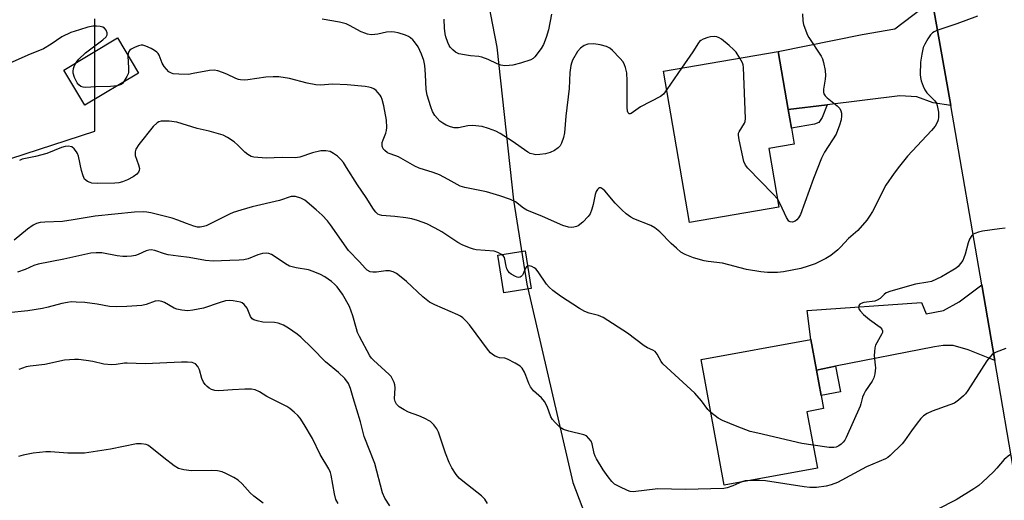
# Model space of a CAD drawing. Units: inches. Extents: x 1315761 to 1321762, y 513448 to 517448.
# Drawn here: x 1316701 to 1316993, y 514789 to 514932 of the extents above; entities that cross this region are included whole.
import ezdxf

# ---------------------------------------------------------------- set-up
doc = ezdxf.new("R2010")
doc.units = ezdxf.units.IN
doc.header["$MEASUREMENT"] = 0
for name, color, linetype in [('BLDG-Footprint', 5, 'Continuous'), ('NTRL-Trees', 3, 'Continuous'), ('TRANS-Driveway', 251, 'Continuous'), ('TRANS-Non Street Sidewalk', 7, 'Continuous'), ('TRANS-Road', 130, 'Continuous'), ('Undefined', 1, 'Continuous')]:
    doc.layers.add(name, color=color, linetype=linetype)

msp = doc.modelspace()

# ---------------------------------------------------------------- linework, layer by layer
at = {"layer": 'BLDG-Footprint'}
for points, elevation in [([(1316736.24, 514916.02), (1316720.33, 514906.5), (1316714.1, 514916.92), (1316730.01, 514926.44)], 402.63), ([(1316926.08, 514876.29), (1316899.62, 514871.75), (1316891.92, 514916.56), (1316925.94, 514922.4), (1316928.89, 514905.24), (1316929.83, 514899.7), (1316930.66, 514894.92), (1316923.1, 514893.62)], 405.06), ([(1316852.64, 514852.11), (1316844.58, 514850.85), (1316842.82, 514862.07), (1316850.88, 514863.33)], 400.5), ([(1316937.53, 514798.92), (1316909.93, 514793.84), (1316903.08, 514831.05), (1316935.59, 514837.04), (1316937.26, 514827.97), (1316938.65, 514820.42), (1316939.36, 514816.54), (1316934.45, 514815.63)], 401.69)]:
    msp.add_lwpolyline(points, close=True, dxfattribs=dict(at, elevation=elevation))
at = {"layer": 'NTRL-Trees'}
for points in [[(1316516.1, 514957.66), (1316513.49, 514920.44), (1316534.64, 514885.54), (1316552.62, 514872.85), (1316573.33, 514865.45), (1316614.99, 514877.95), (1316649.92, 514881.31), (1316685.87, 514886.6), (1316723.33, 514898.78), (1316723.33, 514932.11)], [(1316838.06, 514946.71), (1316842.47, 514923.69), (1316847.43, 514878.29), (1316851.39, 514853.44), (1316864.99, 514794.61), (1316898.33, 514707.11), (1316902.49, 514677.95), (1316902.49, 514640.45), (1316872.81, 514614.11), (1316873.22, 514612.86), (1316852.39, 514604.53), (1316823.22, 514596.2), (1316790.47, 514589.24), (1316750.27, 514580.7), (1316714.6, 514571.72)]]:
    msp.add_lwpolyline(points, dxfattribs=at)
at = {"layer": 'TRANS-Driveway'}
for points in [[(1316977.1, 514906.37), (1316971.87, 514907.19), (1316967.05, 514909.01), (1316961.95, 514909.3), (1316940.41, 514906.65), (1316928.89, 514905.24), (1316925.94, 514922.4), (1316950.85, 514927.47), (1316960.54, 514929.18), (1316971.59, 514937.51)], [(1316990.1, 514830.8), (1316982.22, 514833.97), (1316977.83, 514835.21), (1316974.83, 514835.23), (1316972.23, 514834.85), (1316942.94, 514829.09), (1316937.26, 514827.97), (1316935.59, 514837.04), (1316934.52, 514845.63), (1316968.37, 514848), (1316969.74, 514844.67), (1316974.95, 514845.64), (1316979.56, 514848.16), (1316986.24, 514853.25)]]:
    msp.add_lwpolyline(points, close=True, dxfattribs=at)
at = {"layer": 'TRANS-Non Street Sidewalk'}
for points in [[(1316928.89, 514905.24), (1316940.41, 514906.65), (1316938.96, 514902.88), (1316937.97, 514901.36), (1316936.72, 514900.82), (1316929.83, 514899.7)], [(1316937.26, 514827.97), (1316942.94, 514829.09), (1316944.4, 514821.48), (1316938.65, 514820.42)]]:
    msp.add_lwpolyline(points, close=True, dxfattribs=at)
at = {"layer": 'TRANS-Road'}
msp.add_lwpolyline([(1317021.07, 514574.45), (1317022.83, 514580.75), (1317025.11, 514593.63), (1317026.11, 514606.67), (1317026.12, 514613.75), (1317020.18, 514656.48), (1317018.39, 514666.99), (1317012.95, 514699), (1317011.75, 514706.08), (1317003.15, 514755.39), (1316999.43, 514776.78), (1316996.15, 514795.6), (1316990.1, 514830.8), (1316986.24, 514853.25), (1316977.1, 514906.37), (1316971.59, 514937.51)], dxfattribs=at)
at = {"layer": 'Undefined'}
msp.add_line((1316897.25, 514917.47, 404), (1316892.86, 514911.11, 404), dxfattribs=at)
for points, elevation in [([(1316858.7, 514933.45), (1316857.79, 514928.84), (1316857.17, 514926.59), (1316856.33, 514924.53), (1316855.62, 514923.33), (1316853.79, 514920.8), (1316853.31, 514920.35), (1316852.63, 514919.96), (1316849.57, 514918.97), (1316847.3, 514918.39), (1316846.21, 514918.26), (1316844.85, 514918.21), (1316843.73, 514918.39), (1316842.62, 514918.74), (1316839.89, 514920.09), (1316838.03, 514920.73), (1316837.22, 514920.9), (1316834.66, 514921.09), (1316832.96, 514921.38), (1316831.29, 514921.77), (1316830.28, 514922.2), (1316829.42, 514922.88), (1316828.68, 514923.69), (1316828.38, 514924.16), (1316827.97, 514925.11), (1316827.41, 514926.76), (1316827.2, 514927.61), (1316827.01, 514929.29), (1316826.85, 514932.04)], 406), ([(1316933.1, 514933.58), (1316933.22, 514931.54), (1316933.46, 514930.44), (1316934.1, 514928.57), (1316934.63, 514927.27), (1316935.02, 514926.53), (1316938.63, 514921.02), (1316939.01, 514920.26), (1316939.35, 514919.14), (1316939.81, 514916.81), (1316939.96, 514915.34), (1316939.86, 514914.17), (1316939.38, 514911.24), (1316939.38, 514910.39), (1316939.49, 514909.91), (1316939.84, 514909.24), (1316940.4, 514908.65), (1316943.38, 514906.3), (1316944.16, 514905.48), (1316944.48, 514904.86), (1316944.65, 514904.12), (1316944.68, 514903.32), (1316944.57, 514902.19), (1316944.13, 514900.54), (1316943.1, 514897.91), (1316939.66, 514892.55), (1316938.72, 514890.75), (1316936.38, 514884.72), (1316932.49, 514874.05), (1316931.97, 514873.05), (1316931.49, 514872.5), (1316930.91, 514872.08), (1316930.17, 514871.83), (1316929.47, 514871.88), (1316929.11, 514872.14), (1316928.37, 514873.22), (1316926.47, 514877.29), (1316925.67, 514878.69)], 404), ([(1316985, 514932.9), (1316978.88, 514930.6), (1316972.94, 514928.63), (1316972.14, 514928.29), (1316971.66, 514927.99), (1316971.09, 514927.38), (1316970.28, 514926.16), (1316969.4, 514924.63), (1316968.94, 514923.56), (1316968.49, 514921.58), (1316968.13, 514919.28), (1316967.99, 514915.58), (1316968.06, 514914.74), (1316968.33, 514913.67), (1316968.9, 514912.09), (1316969.37, 514911.09), (1316970.03, 514910.2), (1316972.39, 514907.79), (1316972.8, 514907.14), (1316973.09, 514906.38), (1316973.47, 514904.38), (1316973.47, 514902.96), (1316973.32, 514902.14), (1316973.14, 514901.58), (1316972.46, 514900.29), (1316971.36, 514898.95), (1316964.28, 514891.36), (1316961.87, 514888.39), (1316960.34, 514886.35), (1316957.84, 514882.74), (1316953.84, 514874.97), (1316952.99, 514873.56), (1316952.2, 514872.45), (1316949.52, 514869.35), (1316946.8, 514866.97), (1316944.43, 514864.41), (1316943.58, 514863.6), (1316941.5, 514861.94), (1316940.02, 514861), (1316936.89, 514859.51), (1316934.76, 514858.75), (1316932.59, 514858.12), (1316927.48, 514857.07), (1316925.72, 514856.94), (1316922.75, 514856.89), (1316920.73, 514857.06), (1316916.5, 514857.77), (1316909.36, 514859.67), (1316905.12, 514860.16), (1316903.99, 514860.37), (1316900.82, 514861.23), (1316898.33, 514862.2), (1316897.1, 514862.96), (1316895.74, 514864.1), (1316894.23, 514865.51), (1316890.82, 514868.94), (1316889.38, 514870.17), (1316888.14, 514870.81), (1316883.13, 514872.79), (1316882.19, 514873.34), (1316880.87, 514874.3), (1316879.61, 514875.43), (1316877.6, 514877.45), (1316874.55, 514881.1), (1316873.98, 514881.63), (1316873.37, 514881.96), (1316872.99, 514881.97), (1316872.63, 514881.83), (1316872.32, 514881.52), (1316871.95, 514880.87), (1316871.69, 514880.05), (1316871.04, 514877.01), (1316870.65, 514875.63), (1316870.15, 514874.3), (1316869.62, 514873.47), (1316867.99, 514871.82), (1316866.66, 514870.75), (1316866.16, 514870.52), (1316865.36, 514870.34), (1316864.53, 514870.26), (1316863.71, 514870.3), (1316862.11, 514870.82), (1316856.09, 514873.48), (1316851.43, 514875.42), (1316850.45, 514876), (1316848, 514877.84), (1316846.58, 514878.52), (1316843.38, 514879.64), (1316839.4, 514880.82), (1316833.04, 514882.13), (1316831.67, 514882.5), (1316830.72, 514882.94), (1316828.07, 514884.47), (1316825.47, 514885.81), (1316823.65, 514886.51), (1316819.51, 514887.85), (1316818.17, 514888.37), (1316813.32, 514891.2), (1316812.57, 514891.53), (1316810.62, 514892.14), (1316810.13, 514892.38), (1316809.28, 514893.02), (1316808.78, 514893.6), (1316808.51, 514894.33), (1316808.53, 514895.44), (1316808.8, 514896.27), (1316809.61, 514898.19), (1316809.84, 514899.04), (1316809.94, 514899.88), (1316809.75, 514902.02), (1316809, 514906.3), (1316808.54, 514908.21), (1316808.23, 514908.97), (1316807.96, 514909.43), (1316807.27, 514910.27), (1316806.69, 514910.84), (1316806.05, 514911.3), (1316805.35, 514911.6), (1316804.61, 514911.81), (1316803.44, 514912.01), (1316798.13, 514912.55), (1316793.86, 514912.71), (1316790.1, 514912.48), (1316788.87, 514912.52), (1316786.3, 514913.04), (1316781.04, 514914.4), (1316777.93, 514914.86), (1316776.23, 514914.88), (1316773.98, 514914.79), (1316768.72, 514913.97), (1316767.6, 514913.92), (1316766.5, 514913.97), (1316765.96, 514914.07), (1316765.14, 514914.36), (1316762.47, 514915.66), (1316761.16, 514916.2), (1316759.82, 514916.66), (1316758.74, 514916.89), (1316757.33, 514916.79), (1316752.49, 514915.85), (1316751.06, 514915.64), (1316748.2, 514915.65), (1316746.54, 514915.81), (1316746.03, 514915.97), (1316745.32, 514916.43), (1316743.9, 514917.94), (1316743.31, 514918.93), (1316742.37, 514921.31), (1316742.1, 514921.78), (1316741.75, 514922.19), (1316741.05, 514922.7), (1316740.02, 514923.27), (1316738.42, 514924.04), (1316737.61, 514924.29), (1316737.06, 514924.31), (1316736.24, 514924.1), (1316735.13, 514923.64), (1316734.1, 514923.1), (1316733.67, 514922.76), (1316733.4, 514922.39), (1316733.21, 514921.8), (1316733.16, 514921.17)], 402), ([(1316892.86, 514911.11), (1316891.87, 514909.79), (1316891.01, 514909.04), (1316885.07, 514906.01), (1316882.38, 514904.03), (1316881.99, 514903.92), (1316881.75, 514903.98), (1316881.48, 514904.27), (1316881.28, 514904.71), (1316881.12, 514905.81), (1316881.16, 514913.76), (1316881, 514916.05), (1316880.68, 514917.71), (1316880.4, 514918.43), (1316879.91, 514919.33), (1316879.01, 514920.43), (1316876.82, 514922.73), (1316875.96, 514923.43), (1316875.05, 514923.91), (1316873.19, 514924.43), (1316871.24, 514924.71), (1316869.48, 514924.55), (1316868.41, 514924.19), (1316867.32, 514923.41), (1316866.4, 514922.37), (1316864.96, 514919.8), (1316864.62, 514918.99), (1316864.41, 514918.22), (1316864.1, 514916.15), (1316863.95, 514911.4), (1316862.95, 514903.2), (1316862.52, 514898.28), (1316862.26, 514896.87), (1316861.67, 514895.22), (1316861.26, 514894.47), (1316860.71, 514893.86), (1316859.57, 514893.08), (1316858.31, 514892.46), (1316856.92, 514892.12), (1316855.22, 514891.86), (1316854.08, 514891.81), (1316853.24, 514891.94), (1316852.42, 514892.19), (1316851.65, 514892.59), (1316847.09, 514895.85), (1316843.48, 514898.11), (1316842.22, 514898.78), (1316840.07, 514899.61), (1316838.14, 514900.18), (1316835.31, 514900.44), (1316833.91, 514900.34), (1316831.14, 514899.77), (1316829.82, 514899.77), (1316828.78, 514900.03), (1316827.5, 514900.58), (1316826.53, 514901.12), (1316825.65, 514901.8), (1316824.16, 514903.44), (1316823.41, 514904.61), (1316822.9, 514906), (1316821.87, 514909.44), (1316821.53, 514911.19), (1316821.36, 514915.63), (1316821.14, 514918.29), (1316820.83, 514919.7), (1316820.18, 514921.59), (1316819.14, 514923.83), (1316818.14, 514925.24), (1316817.56, 514925.89), (1316816.95, 514926.43), (1316816.28, 514926.85), (1316815.48, 514927.22), (1316813.23, 514927.95), (1316812.15, 514928.17), (1316811.36, 514928.24), (1316809.83, 514928.11), (1316807.24, 514927.54), (1316806.39, 514927.42), (1316805.28, 514927.4), (1316804.18, 514927.52), (1316803.35, 514927.8), (1316802.27, 514928.28), (1316798.88, 514930.15), (1316797.82, 514930.62), (1316795.9, 514931.1), (1316790.7, 514932.03)], 404), ([(1316717.77, 514919.11), (1316718.63, 514920.18), (1316720.6, 514922.02), (1316725.71, 514925.86), (1316726.69, 514926.75), (1316727.03, 514927.33), (1316727.04, 514927.97), (1316726.71, 514928.7), (1316726.17, 514929.32), (1316725.72, 514929.6), (1316724.95, 514929.83), (1316723.84, 514929.96), (1316722.71, 514929.91), (1316721.29, 514929.59), (1316718.77, 514928.86), (1316716.26, 514928.02), (1316713.54, 514926.79), (1316710.38, 514924.57), (1316708.11, 514923.25), (1316703.47, 514921.3), (1316689.83, 514915.29)], 402), ([(1316914.58, 514920.45), (1316913.42, 514922.17), (1316912.69, 514923.05), (1316911.4, 514924.22), (1316909.15, 514926.07), (1316908.42, 514926.51), (1316907.75, 514926.73), (1316906.97, 514926.82), (1316905.86, 514926.73), (1316905.04, 514926.54), (1316903.72, 514926.09), (1316903, 514925.72), (1316902.62, 514925.41), (1316902.3, 514925.01), (1316900.58, 514922.29), (1316897.25, 514917.47)], 404), ([(1316729.97, 514912.26), (1316727.94, 514912), (1316723.62, 514911.89), (1316720.68, 514911.73), (1316719.83, 514911.81), (1316719.14, 514912.08), (1316718.56, 514912.52), (1316718.07, 514913.17), (1316717.32, 514914.7), (1316716.89, 514916.02), (1316716.87, 514916.56), (1316717.04, 514917.4), (1316717.34, 514918.23), (1316717.77, 514919.11)], 402), ([(1316733.16, 514921.17), (1316733.35, 514917.47), (1316733.31, 514916.32), (1316733.19, 514915.78), (1316732.87, 514915.01), (1316731.98, 514913.47)], 402), ([(1316925.67, 514878.69), (1316924.38, 514880.14), (1316916.88, 514887.82), (1316916.19, 514888.76), (1316915.78, 514889.84), (1316914.32, 514896.21), (1316914.11, 514897.63), (1316914.15, 514898.16), (1316914.32, 514898.61), (1316915.93, 514901.17), (1316916.1, 514901.7), (1316916.18, 514902.56), (1316915.66, 514917.63), (1316915.54, 514918.49), (1316915.37, 514919.03), (1316914.58, 514920.45)], 404), ([(1316731.98, 514913.47), (1316731.52, 514912.93), (1316731.11, 514912.63), (1316729.97, 514912.26)], 402), ([(1316843.89, 514862.24), (1316842.84, 514862.82), (1316841.75, 514863.19), (1316836.42, 514863.61), (1316835.57, 514863.79), (1316834.45, 514864.19), (1316832.24, 514865.13), (1316830.91, 514865.8), (1316826.22, 514868.93), (1316824.27, 514870.06), (1316821.73, 514871.31), (1316818.99, 514872.35), (1316817.29, 514872.78), (1316815.55, 514873.06), (1316812.31, 514873.45), (1316808.43, 514873.78), (1316807.71, 514873.97), (1316807.21, 514874.23), (1316806.6, 514874.76), (1316805.95, 514875.64), (1316803.82, 514879.09), (1316801.24, 514882.85), (1316797.99, 514888.07), (1316797.01, 514889.51), (1316796.29, 514890.38), (1316795.31, 514891.37), (1316794.12, 514892.21), (1316793.1, 514892.72), (1316791.77, 514893.01), (1316790.38, 514892.95), (1316787.88, 514892.36), (1316784.15, 514891.1), (1316782.72, 514890.88), (1316778.89, 514890.95), (1316774.15, 514890.8), (1316770.48, 514891.09), (1316769.69, 514891.3), (1316768.73, 514891.86), (1316767.85, 514892.58), (1316765.73, 514894.68), (1316764.62, 514895.65), (1316762.63, 514896.94), (1316761.33, 514897.6), (1316757.23, 514898.83), (1316753.69, 514899.56), (1316747.64, 514901.46), (1316745.34, 514901.74), (1316743.88, 514901.8), (1316743.04, 514901.74), (1316742.31, 514901.53), (1316741.85, 514901.28), (1316740.67, 514900.16), (1316736.36, 514894.89), (1316735.46, 514893.45), (1316735.26, 514892.65), (1316735.31, 514891.54), (1316736.28, 514888.79), (1316736.54, 514887.75), (1316736.5, 514887.12), (1316736.28, 514886.64), (1316735.76, 514886.04), (1316734.68, 514885.25), (1316733.02, 514884.4), (1316731.53, 514883.8), (1316730.41, 514883.5), (1316729.26, 514883.35), (1316724.01, 514883.28), (1316722.41, 514883.41), (1316721.91, 514883.56), (1316721.16, 514883.91), (1316720.32, 514884.59), (1316719.83, 514885.53), (1316719.36, 514887.15), (1316718.48, 514891.38), (1316718.21, 514892.19), (1316717.93, 514892.71), (1316717.24, 514893.57), (1316716.47, 514894.1), (1316715.4, 514894.35), (1316714.57, 514894.29), (1316713.46, 514893.95), (1316709.07, 514892.21), (1316705.72, 514891.33), (1316701.78, 514890.45), (1316700.99, 514890.14)], 400), ([(1316915.1, 514794.79), (1316912.5, 514793.6), (1316910.82, 514793.09), (1316909.77, 514792.9), (1316898.33, 514792.55), (1316890.27, 514792.77), (1316882.88, 514791.85), (1316882.05, 514791.94), (1316881.26, 514792.22), (1316878.93, 514793.34), (1316877.43, 514794.17), (1316876.58, 514794.9), (1316875.53, 514796.27), (1316874.04, 514798.42), (1316872.04, 514801.68), (1316871.66, 514802.46), (1316871.4, 514803.25), (1316870.8, 514806.12), (1316870.44, 514806.84), (1316869.81, 514807.72), (1316869.04, 514808.45), (1316868.26, 514808.8), (1316863.87, 514809.81), (1316862.28, 514810.32), (1316861.33, 514810.95), (1316859.81, 514812.39), (1316859.02, 514813.28), (1316858.48, 514814.13), (1316857.41, 514817.15), (1316856.6, 514818.62), (1316855.7, 514819.7), (1316853.36, 514821.84), (1316852.52, 514822.97), (1316851.97, 514823.95), (1316851.13, 514826.35), (1316850.67, 514827.34), (1316849.97, 514828.5), (1316849.42, 514829.09), (1316847.97, 514830.02), (1316845.63, 514831.2), (1316844.83, 514831.47), (1316843.28, 514831.62), (1316842.77, 514831.74), (1316842, 514832.09), (1316841.27, 514832.55), (1316840.62, 514833.12), (1316840.07, 514833.77), (1316834.36, 514841.42), (1316833.41, 514842.48), (1316832.39, 514843.46), (1316831.72, 514843.95), (1316830.97, 514844.33), (1316824.11, 514847.28), (1316822.58, 514848.06), (1316820.58, 514849.69), (1316815.75, 514854.18), (1316813.7, 514855.91), (1316812.75, 514856.61), (1316811.76, 514857.1), (1316810.73, 514857.37), (1316809.62, 514857.36), (1316806.79, 514857), (1316805.74, 514856.96), (1316804.98, 514857.11), (1316804.06, 514857.61), (1316803.45, 514858.14), (1316801.82, 514860.02), (1316798.52, 514863.42), (1316793.21, 514871.06), (1316792.29, 514872.19), (1316790.71, 514873.89), (1316788.98, 514875.48), (1316785.6, 514878.33), (1316784.36, 514878.97), (1316782.8, 514879.41), (1316782.01, 514879.47), (1316781.49, 514879.39), (1316778.11, 514878.23), (1316769.97, 514876.4), (1316766.62, 514875.4), (1316764.37, 514874.66), (1316763.27, 514874.21), (1316756.33, 514870.77), (1316755.58, 514870.51), (1316754.58, 514870.34), (1316753.8, 514870.36), (1316752.69, 514870.64), (1316750.49, 514871.41), (1316747.9, 514872.45), (1316746.23, 514872.96), (1316739.93, 514874.57), (1316738.78, 514874.78), (1316737.66, 514874.85), (1316735.13, 514874.73), (1316723.45, 514873.58), (1316716.87, 514872.47), (1316713.78, 514872.03), (1316708.5, 514871.86), (1316707.09, 514871.7), (1316706.05, 514871.41), (1316705.06, 514870.93), (1316703.42, 514869.71), (1316699.43, 514866.48)], 398), ([(1316993.22, 514870.08), (1316991.52, 514869.8), (1316986.45, 514869.15), (1316985.32, 514868.87), (1316984.24, 514868.47), (1316983.75, 514868.21), (1316983.36, 514867.87), (1316982.67, 514866.76), (1316982.28, 514865.71), (1316981.36, 514862.31), (1316980.98, 514861.23), (1316980.62, 514860.47), (1316980.01, 514859.55), (1316979.31, 514858.71), (1316978.67, 514858.18), (1316977.73, 514857.56), (1316974.31, 514855.59), (1316971.4, 514854.27), (1316970.31, 514854), (1316966.66, 514853.39), (1316959.28, 514851.39), (1316957.96, 514850.83), (1316957.32, 514850.33), (1316956.14, 514849.19), (1316955.29, 514848.64), (1316954.52, 514848.43), (1316951.31, 514847.96), (1316950.5, 514847.73), (1316950.07, 514847.47), (1316949.82, 514847.14), (1316949.68, 514846.55), (1316949.78, 514846.12), (1316950.22, 514845.49), (1316951.23, 514844.47), (1316952.97, 514842.91), (1316956.12, 514840.69), (1316956.61, 514840.07), (1316956.8, 514839.61), (1316956.81, 514839.15), (1316956.66, 514838.7), (1316955.14, 514836.08), (1316954.8, 514835.32), (1316954.57, 514834.51), (1316954.42, 514833.38), (1316954.36, 514832.24), (1316954.71, 514829.44), (1316954.74, 514828.59), (1316954.52, 514826.82), (1316954.24, 514825.67), (1316953.75, 514824.65), (1316951.83, 514821.82), (1316951.26, 514820.85), (1316950.9, 514819.95), (1316950.44, 514817.95), (1316950.2, 514817.28), (1316946.1, 514807.98), (1316945.71, 514807.23), (1316945.2, 514806.57), (1316944.56, 514805.98), (1316943.85, 514805.48), (1316943.13, 514805.12), (1316942.44, 514804.96), (1316941.01, 514805), (1316936.29, 514805.65)], 400), ([(1316839.71, 514788.42), (1316838.93, 514789.64), (1316837.93, 514790.69), (1316832.46, 514795), (1316831.37, 514795.94), (1316830.46, 514797.04), (1316829.2, 514798.97), (1316828.4, 514800.55), (1316827.25, 514803.32), (1316825.17, 514809.57), (1316824.68, 514810.55), (1316823.85, 514811.72), (1316823.26, 514812.33), (1316822.8, 514812.68), (1316821.01, 514813.68), (1316819.4, 514814.4), (1316816.33, 514815.5), (1316815, 514816.14), (1316813.52, 514817.07), (1316812.73, 514817.87), (1316812.36, 514818.63), (1316812.17, 514819.47), (1316812.33, 514822.69), (1316812.27, 514823.55), (1316812.03, 514824.32), (1316811.69, 514825.07), (1316811.14, 514826.01), (1316810.59, 514826.68), (1316805.95, 514830.89), (1316805.34, 514831.53), (1316804.84, 514832.22), (1316801.79, 514837.91), (1316801.21, 514839.11), (1316800.86, 514840.15), (1316799.86, 514844.03), (1316798.83, 514846.8), (1316796.74, 514850.42), (1316795.14, 514852.65), (1316794.41, 514853.44), (1316793.5, 514854.19), (1316791.54, 514855.56), (1316790.25, 514856.29), (1316788.08, 514857.22), (1316786.69, 514857.69), (1316783.02, 514858.29), (1316781.09, 514858.79), (1316779.84, 514859.46), (1316776.51, 514861.78), (1316775.74, 514862.19), (1316774.92, 514862.5), (1316774.1, 514862.66), (1316773.02, 514862.51), (1316771.68, 514862.08), (1316768.79, 514860.91), (1316767.48, 514860.63), (1316766.14, 514860.52), (1316763.32, 514860.47), (1316758.4, 514860.23), (1316756.16, 514860.44), (1316751.34, 514861.29), (1316748.01, 514861.69), (1316745.1, 514862.13), (1316743.98, 514862.4), (1316741.15, 514863.41), (1316740.06, 514863.62), (1316739.31, 514863.56), (1316738.57, 514863.36), (1316736.21, 514862.26), (1316735.4, 514861.98), (1316734.25, 514861.76), (1316732.78, 514861.61), (1316731.64, 514861.61), (1316730, 514861.79), (1316725.39, 514862.74), (1316723.75, 514862.77), (1316722.11, 514862.63), (1316714.18, 514860.87), (1316706.49, 514859.36), (1316705.29, 514858.94), (1316702.64, 514857.74), (1316700.41, 514856.98)], 396), ([(1316851.6, 514858.77), (1316851.32, 514858.58), (1316851.04, 514858.22), (1316850.33, 514856.49), (1316850.08, 514856.06), (1316849.77, 514855.73), (1316849.41, 514855.52), (1316849.01, 514855.43), (1316848.52, 514855.5), (1316848.01, 514855.69), (1316846.76, 514856.41), (1316846.31, 514856.77), (1316845.86, 514857.28), (1316845.5, 514857.97), (1316845.23, 514858.81), (1316844.91, 514860.84), (1316844.77, 514861.31), (1316844.5, 514861.73), (1316843.89, 514862.24)], 400), ([(1316905.96, 514815.42), (1316905.07, 514816.26), (1316903.22, 514818.83), (1316901.16, 514821.11), (1316891.73, 514829.82), (1316891.18, 514830.5), (1316890.03, 514832.66), (1316889.41, 514833.47), (1316888.72, 514833.9), (1316887.16, 514834.58), (1316886.21, 514835.11), (1316881.23, 514838.87), (1316873.99, 514843.54), (1316872.67, 514844.17), (1316869.86, 514844.84), (1316868.55, 514845.33), (1316867.01, 514846.23), (1316861.42, 514849.83), (1316859.07, 514851.54), (1316857.98, 514852.51), (1316857.25, 514853.43), (1316854.78, 514857.09), (1316854.03, 514857.96), (1316853.59, 514858.3), (1316852.85, 514858.66), (1316852.1, 514858.84), (1316851.6, 514858.77)], 400), ([(1316810.74, 514787.74), (1316809.33, 514789.99), (1316808.59, 514791.61), (1316806.3, 514800.28), (1316803.18, 514808.28), (1316802.14, 514812.61), (1316799.89, 514819.72), (1316799.17, 514822.48), (1316798.53, 514823.94), (1316797.44, 514825.5), (1316795.53, 514827.27), (1316791.67, 514830.37), (1316787.73, 514834.44), (1316784.42, 514837.67), (1316783.32, 514838.58), (1316780.77, 514840.42), (1316779.31, 514841.28), (1316777.7, 514841.84), (1316776.59, 514842.02), (1316773.17, 514842.19), (1316771.48, 514842.52), (1316770.44, 514842.89), (1316770.01, 514843.2), (1316769.51, 514843.84), (1316768.47, 514846.29), (1316767.61, 514847.36), (1316766.97, 514847.85), (1316766.48, 514848.07), (1316764.3, 514848.54), (1316763.2, 514848.61), (1316762.1, 514848.45), (1316760.46, 514848.02), (1316755.55, 514846.35), (1316752.34, 514845.71), (1316750.87, 514845.57), (1316749.09, 514845.7), (1316747.65, 514846), (1316746.85, 514846.36), (1316744.02, 514848), (1316743.24, 514848.28), (1316742.22, 514848.45), (1316741.2, 514848.37), (1316738.55, 514847.42), (1316737.23, 514847.15), (1316732.87, 514846.84), (1316729.66, 514846.75), (1316727.65, 514846.83), (1316724.04, 514847.47), (1316720.36, 514847.95), (1316717.79, 514848.14), (1316716.36, 514848.15), (1316715.23, 514848.03), (1316713.54, 514847.71), (1316709.51, 514846.58), (1316707.78, 514846.22), (1316703.44, 514845.54), (1316697.62, 514844.89)], 394), ([(1316993.4, 514834.37), (1316990.5, 514833.28), (1316989.77, 514832.9), (1316989.34, 514832.58), (1316988.61, 514831.81), (1316987.8, 514830.72), (1316982.11, 514821.91), (1316981.41, 514820.95), (1316980.83, 514820.33), (1316979.36, 514819), (1316978.19, 514818.2), (1316976.83, 514817.64), (1316971.58, 514815.78), (1316970.08, 514815.08), (1316968.97, 514814.35), (1316968.19, 514813.58), (1316967.12, 514812.25), (1316965.4, 514809.96), (1316963.34, 514806.95), (1316962.64, 514806.07), (1316959.11, 514802.62), (1316958.44, 514802.08), (1316957.72, 514801.64), (1316952.13, 514799.27), (1316943.52, 514794.63), (1316941.59, 514793.89), (1316940.17, 514793.58), (1316937.27, 514793.19), (1316935.31, 514793.17), (1316933.62, 514793.36), (1316922.15, 514795.14), (1316920.44, 514795.23), (1316917.49, 514795.23)], 398), ([(1316795.49, 514788.39), (1316794.77, 514789.63), (1316794.34, 514791.24), (1316793.4, 514796.8), (1316793.15, 514797.61), (1316792.67, 514798.64), (1316790.12, 514802.94), (1316787.82, 514807.68), (1316785.44, 514811.78), (1316784.17, 514813.67), (1316783.47, 514814.47), (1316782.46, 514815.44), (1316781.19, 514816.53), (1316780.26, 514817.16), (1316774.36, 514820.1), (1316772.18, 514821.5), (1316770.87, 514822.1), (1316769.78, 514822.28), (1316767.82, 514822.27), (1316764.1, 514822.1), (1316760.06, 514821.77), (1316758.94, 514821.9), (1316757.89, 514822.23), (1316757.21, 514822.63), (1316756.6, 514823.14), (1316756.05, 514823.71), (1316755.56, 514824.41), (1316755.06, 514825.44), (1316754.35, 514828.02), (1316753.88, 514829.04), (1316753.13, 514829.78), (1316752.67, 514830.03), (1316752.16, 514830.19), (1316750.76, 514830.32), (1316749.03, 514830.33), (1316738.27, 514829.82), (1316732.94, 514830.05), (1316732.1, 514829.98), (1316729.66, 514829.57), (1316728.25, 514829.53), (1316725.99, 514829.73), (1316722.78, 514830.52), (1316720.79, 514830.85), (1316718.5, 514831.13), (1316717.31, 514831.14), (1316714.33, 514830.92), (1316708.56, 514829.6), (1316704.15, 514829.14), (1316703.01, 514828.92), (1316700.82, 514828.15)], 392), ([(1316936.29, 514805.65), (1316932.9, 514806.22), (1316919.93, 514809.21), (1316917.64, 514809.8), (1316913.71, 514811.23), (1316909.39, 514812.98), (1316908.16, 514813.71), (1316905.96, 514815.42)], 400), ([(1316773.24, 514788.54), (1316770.45, 514790.58), (1316769.36, 514791.53), (1316767.05, 514794.21), (1316765.8, 514795.36), (1316764.54, 514796.13), (1316762.15, 514797.34), (1316761.06, 514797.75), (1316759.65, 514798.09), (1316757.89, 514798.21), (1316751.96, 514798.09), (1316749.74, 514798.39), (1316748.14, 514798.81), (1316746.88, 514799.57), (1316743.76, 514801.91), (1316739.75, 514805.25), (1316739.03, 514805.68), (1316738.51, 514805.87), (1316737.1, 514806.09), (1316735.65, 514806.06), (1316728.02, 514804.53), (1316720.23, 514803.36), (1316718.79, 514803.31), (1316715.35, 514803.37), (1316710.22, 514803.7), (1316708.79, 514803.71), (1316705.06, 514803.32), (1316702.13, 514802.74), (1316700.69, 514802.38)], 390), ([(1316994.59, 514802.88), (1316992.92, 514801.44), (1316990.76, 514798.88), (1316989.74, 514797.81), (1316986.51, 514794.71), (1316985.39, 514793.72), (1316983.94, 514792.73), (1316978.71, 514789.46), (1316973.03, 514786.6)], 396), ([(1316917.49, 514795.23), (1316916.15, 514795.13), (1316915.1, 514794.79)], 398)]:
    msp.add_lwpolyline(points, dxfattribs=dict(at, elevation=elevation))

doc.saveas('drawing.dxf')
